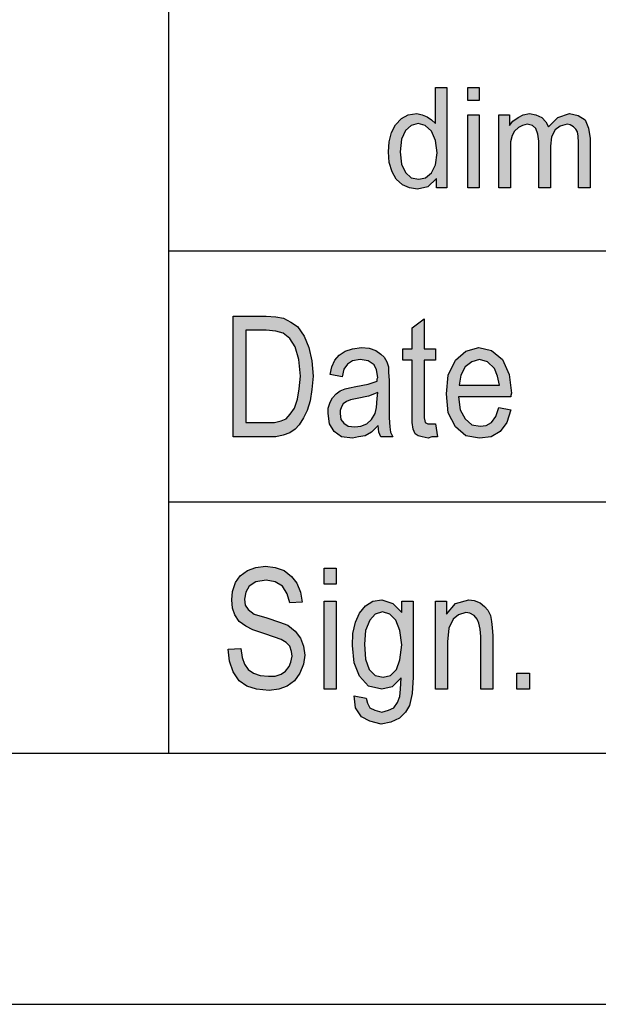
# Model space of a CAD drawing. Units: millimetres. Extents: x -32 to 265, y 19 to 229.
# Drawn here: x 73 to 84, y 19 to 39 of the extents above; entities that cross this region are included whole.
import ezdxf

# ---------------------------------------------------------------- set-up
doc = ezdxf.new("R2010")
doc.units = ezdxf.units.MM
doc.layers.add('1', color=7, linetype='Continuous')

# ---------------------------------------------------------------- blocks, each defined once
blk = doc.blocks.new('_formato_A4', base_point=(116.416, 124))
at = {"layer": '1', "linetype": 'Continuous'}
h = blk.add_hatch(color=7, dxfattribs=at)
h.paths.add_polyline_path([(81.244, 35.25), (81.244, 35.437), (81.072, 35.275), (80.865, 35.225), (80.704, 35.25), (80.566, 35.312), (80.439, 35.424), (80.359, 35.573), (80.301, 35.76), (80.29, 35.971), (80.301, 36.17), (80.347, 36.357), (80.428, 36.506), (80.543, 36.631), (80.681, 36.705), (80.853, 36.73), (80.957, 36.705), (81.06, 36.668), (81.141, 36.606), (81.221, 36.531), (81.221, 37.252), (81.451, 37.252), (81.451, 35.25)])
h.paths.add_polyline_path([(80.52, 35.971), (80.543, 35.723), (80.623, 35.561), (80.738, 35.449), (80.888, 35.424), (81.026, 35.449), (81.141, 35.549), (81.221, 35.71), (81.256, 35.947), (81.221, 36.195), (81.141, 36.382), (81.014, 36.494), (80.876, 36.531), (80.738, 36.494), (80.623, 36.394), (80.543, 36.22)], flags=16)
for points in [[(81.865, 36.991), (81.865, 37.252), (82.095, 37.252), (82.095, 36.991)], [(81.865, 35.25), (81.865, 36.705), (82.095, 36.705), (82.095, 35.25)], [(82.486, 35.25), (82.486, 36.705), (82.693, 36.705), (82.693, 36.494), (82.762, 36.581), (82.866, 36.655), (82.969, 36.705), (83.096, 36.73), (83.222, 36.705), (83.337, 36.655), (83.418, 36.568), (83.475, 36.469), (83.659, 36.655), (83.889, 36.73), (84.062, 36.693), (84.2, 36.606), (84.269, 36.444), (84.303, 36.233), (84.303, 35.25), (84.073, 35.25), (84.073, 36.158), (84.062, 36.282), (84.05, 36.369), (84.016, 36.419), (83.97, 36.469), (83.901, 36.506), (83.843, 36.519), (83.705, 36.481), (83.602, 36.407), (83.533, 36.27), (83.51, 36.083), (83.51, 35.25), (83.28, 35.25), (83.28, 36.183), (83.257, 36.32), (83.222, 36.432), (83.153, 36.494), (83.05, 36.519), (82.958, 36.494), (82.877, 36.456), (82.797, 36.382), (82.751, 36.295), (82.716, 36.17), (82.716, 35.996), (82.716, 35.25)], [(81.224, 30.552), (81.26, 30.299), (81.152, 30.299), (81.08, 30.269), (80.96, 30.299), (80.876, 30.313), (80.816, 30.358), (80.78, 30.448), (80.756, 30.582), (80.756, 30.806), (80.756, 31.821), (80.576, 31.821), (80.576, 32.045), (80.756, 32.045), (80.756, 32.463), (80.996, 32.642), (80.996, 32.045), (81.224, 32.045), (81.224, 31.821), (80.996, 31.821), (80.996, 30.791), (80.996, 30.672), (81.008, 30.612), (81.02, 30.582), (81.044, 30.567), (81.068, 30.552), (81.116, 30.552), (81.152, 30.552)], [(77.096, 26.067), (77.348, 26.082), (77.372, 25.903), (77.42, 25.769), (77.492, 25.664), (77.6, 25.59), (77.732, 25.545), (77.9, 25.53), (78.032, 25.53), (78.152, 25.575), (78.236, 25.634), (78.308, 25.724), (78.344, 25.813), (78.368, 25.933), (78.356, 26.022), (78.32, 26.127), (78.248, 26.201), (78.152, 26.261), (78.02, 26.306), (77.804, 26.381), (77.588, 26.455), (77.444, 26.53), (77.312, 26.619), (77.228, 26.754), (77.18, 26.888), (77.168, 27.052), (77.18, 27.216), (77.24, 27.396), (77.336, 27.53), (77.48, 27.634), (77.648, 27.694), (77.84, 27.724), (78.032, 27.694), (78.212, 27.634), (78.356, 27.515), (78.464, 27.381), (78.536, 27.201), (78.572, 27.007), (78.32, 26.993), (78.272, 27.172), (78.176, 27.321), (78.032, 27.41), (77.852, 27.44), (77.648, 27.41), (77.516, 27.321), (77.444, 27.201), (77.42, 27.067), (77.432, 26.948), (77.492, 26.858), (77.612, 26.769), (77.864, 26.694), (78.116, 26.604), (78.284, 26.545), (78.428, 26.425), (78.536, 26.291), (78.596, 26.127), (78.62, 25.948), (78.596, 25.769), (78.524, 25.59), (78.416, 25.44), (78.272, 25.336), (78.104, 25.276), (77.912, 25.246), (77.66, 25.276), (77.468, 25.336), (77.312, 25.44), (77.192, 25.619), (77.12, 25.828)], [(79.004, 27.366), (79.004, 27.679), (79.244, 27.679), (79.244, 27.366)], [(81.224, 25.276), (81.224, 27.022), (81.44, 27.022), (81.44, 26.769), (81.62, 26.978), (81.884, 27.052), (81.992, 27.037), (82.112, 26.993), (82.196, 26.918), (82.268, 26.843), (82.316, 26.739), (82.34, 26.619), (82.352, 26.5), (82.364, 26.336), (82.364, 25.276), (82.124, 25.276), (82.124, 26.321), (82.112, 26.47), (82.088, 26.59), (82.052, 26.664), (81.992, 26.739), (81.908, 26.784), (81.824, 26.799), (81.68, 26.754), (81.572, 26.664), (81.488, 26.485), (81.464, 26.216), (81.464, 25.276)], [(79.004, 25.276), (79.004, 27.022), (79.244, 27.022), (79.244, 25.276)], [(82.844, 25.276), (82.844, 25.59), (83.096, 25.59), (83.096, 25.276)]]:
    blk.add_hatch(color=7, dxfattribs=at).paths.add_polyline_path(points)
h = blk.add_hatch(color=7, dxfattribs=at)
h.paths.add_polyline_path([(77.192, 30.299), (77.192, 32.701), (77.852, 32.701), (78.044, 32.687), (78.2, 32.657), (78.344, 32.582), (78.476, 32.493), (78.608, 32.299), (78.704, 32.075), (78.764, 31.806), (78.788, 31.507), (78.764, 31.239), (78.728, 31.015), (78.668, 30.821), (78.596, 30.672), (78.512, 30.537), (78.428, 30.448), (78.32, 30.373), (78.188, 30.328), (78.044, 30.299), (77.888, 30.299)])
h.paths.add_polyline_path([(77.444, 30.582), (77.852, 30.582), (78.02, 30.582), (78.152, 30.612), (78.248, 30.657), (78.332, 30.746), (78.416, 30.866), (78.476, 31.045), (78.512, 31.254), (78.536, 31.507), (78.5, 31.836), (78.428, 32.09), (78.32, 32.254), (78.188, 32.358), (78.044, 32.403), (77.852, 32.418), (77.444, 32.418)], flags=16)
h = blk.add_hatch(color=7, dxfattribs=at)
h.paths.add_polyline_path([(80.084, 30.522), (79.952, 30.388), (79.82, 30.313), (79.688, 30.299), (79.568, 30.269), (79.352, 30.299), (79.208, 30.403), (79.112, 30.552), (79.088, 30.761), (79.088, 30.866), (79.124, 30.985), (79.172, 31.075), (79.244, 31.149), (79.328, 31.209), (79.424, 31.254), (79.508, 31.269), (79.64, 31.299), (79.88, 31.343), (80.06, 31.403), (80.06, 31.448), (80.072, 31.478), (80.048, 31.627), (80, 31.731), (79.88, 31.806), (79.724, 31.836), (79.568, 31.806), (79.472, 31.746), (79.4, 31.642), (79.364, 31.493), (79.124, 31.537), (79.16, 31.687), (79.22, 31.821), (79.304, 31.925), (79.424, 32), (79.568, 32.045), (79.748, 32.075), (79.904, 32.06), (80.036, 32.015), (80.132, 31.94), (80.204, 31.881), (80.252, 31.791), (80.288, 31.687), (80.288, 31.582), (80.3, 31.418), (80.3, 31.015), (80.3, 30.672), (80.312, 30.493), (80.324, 30.388), (80.372, 30.299), (80.132, 30.299), (80.096, 30.388)])
h.paths.add_polyline_path([(80.072, 31.179), (79.892, 31.104), (79.664, 31.06), (79.532, 31.03), (79.448, 31), (79.388, 30.955), (79.352, 30.896), (79.328, 30.821), (79.328, 30.761), (79.34, 30.642), (79.4, 30.567), (79.484, 30.507), (79.616, 30.493), (79.736, 30.507), (79.856, 30.552), (79.952, 30.642), (80.024, 30.761), (80.048, 30.881), (80.06, 31.06)], flags=16)
h = blk.add_hatch(color=7, dxfattribs=at)
h.paths.add_polyline_path([(82.484, 30.881), (82.724, 30.836), (82.64, 30.582), (82.508, 30.403), (82.328, 30.299), (82.1, 30.269), (81.824, 30.313), (81.62, 30.493), (81.476, 30.776), (81.44, 31.149), (81.476, 31.522), (81.62, 31.821), (81.824, 32), (82.088, 32.075), (82.34, 32.015), (82.556, 31.836), (82.688, 31.537), (82.736, 31.164), (82.724, 31.119), (82.724, 31.09), (81.68, 31.09), (81.716, 30.836), (81.812, 30.657), (81.944, 30.537), (82.112, 30.507), (82.232, 30.522), (82.34, 30.582), (82.424, 30.701)])
h.paths.add_polyline_path([(81.692, 31.328), (82.496, 31.328), (82.46, 31.507), (82.4, 31.657), (82.256, 31.791), (82.1, 31.836), (81.944, 31.791), (81.812, 31.687), (81.728, 31.522)], flags=16)
h = blk.add_hatch(color=7, dxfattribs=at)
h.paths.add_polyline_path([(79.604, 25.142), (79.844, 25.097), (79.868, 24.993), (79.916, 24.903), (80.012, 24.858), (80.156, 24.813), (80.288, 24.858), (80.396, 24.903), (80.468, 25.007), (80.516, 25.127), (80.528, 25.276), (80.54, 25.5), (80.36, 25.321), (80.156, 25.276), (79.892, 25.336), (79.712, 25.53), (79.604, 25.799), (79.568, 26.142), (79.58, 26.381), (79.628, 26.604), (79.712, 26.784), (79.832, 26.933), (79.976, 27.022), (80.156, 27.052), (80.372, 26.978), (80.552, 26.799), (80.552, 27.022), (80.78, 27.022), (80.78, 25.515), (80.756, 25.187), (80.708, 24.948), (80.624, 24.813), (80.504, 24.694), (80.336, 24.619), (80.144, 24.575), (79.916, 24.634), (79.748, 24.724), (79.628, 24.903)])
h.paths.add_polyline_path([(79.808, 26.172), (79.832, 25.873), (79.904, 25.664), (80.024, 25.545), (80.18, 25.515), (80.324, 25.545), (80.444, 25.664), (80.516, 25.858), (80.552, 26.157), (80.516, 26.44), (80.432, 26.649), (80.312, 26.769), (80.168, 26.813), (80.024, 26.769), (79.916, 26.649), (79.832, 26.44)], flags=16)
at = {"layer": '1', "color": 7, "linetype": 'Continuous'}
for p, q in [((75.916, 24), (75.916, 59)), ((81.221, 37.252), (81.451, 37.252)), ((81.221, 36.531), (81.221, 37.252)), ((81.451, 37.252), (81.451, 35.25)), ((81.865, 37.252), (82.095, 37.252)), ((81.865, 36.991), (81.865, 37.252)), ((82.095, 37.252), (82.095, 36.991)), ((82.095, 36.991), (81.865, 36.991)), ((80.543, 36.631), (80.681, 36.705)), ((80.681, 36.705), (80.853, 36.73)), ((80.853, 36.73), (80.957, 36.705)), ((80.957, 36.705), (81.06, 36.668)), ((81.06, 36.668), (81.141, 36.606)), ((81.865, 36.705), (82.095, 36.705)), ((81.865, 35.25), (81.865, 36.705)), ((82.095, 36.705), (82.095, 35.25)), ((82.486, 36.705), (82.693, 36.705)), ((82.486, 35.25), (82.486, 36.705)), ((82.693, 36.705), (82.693, 36.494)), ((82.762, 36.581), (82.866, 36.655)), ((82.866, 36.655), (82.969, 36.705)), ((82.969, 36.705), (83.096, 36.73)), ((83.096, 36.73), (83.222, 36.705)), ((83.222, 36.705), (83.337, 36.655)), ((83.337, 36.655), (83.418, 36.568)), ((83.475, 36.469), (83.659, 36.655)), ((83.659, 36.655), (83.889, 36.73)), ((83.889, 36.73), (84.062, 36.693)), ((84.062, 36.693), (84.2, 36.606)), ((80.347, 36.357), (80.428, 36.506)), ((80.428, 36.506), (80.543, 36.631)), ((80.738, 36.494), (80.623, 36.394)), ((80.876, 36.531), (80.738, 36.494)), ((81.014, 36.494), (80.876, 36.531)), ((81.141, 36.382), (81.014, 36.494)), ((81.141, 36.606), (81.221, 36.531)), ((82.693, 36.494), (82.762, 36.581)), ((82.877, 36.456), (82.797, 36.382)), ((82.958, 36.494), (82.877, 36.456)), ((83.05, 36.519), (82.958, 36.494)), ((83.153, 36.494), (83.05, 36.519)), ((83.222, 36.432), (83.153, 36.494)), ((83.418, 36.568), (83.475, 36.469)), ((83.705, 36.481), (83.602, 36.407)), ((83.843, 36.519), (83.705, 36.481)), ((83.901, 36.506), (83.843, 36.519)), ((83.97, 36.469), (83.901, 36.506)), ((84.016, 36.419), (83.97, 36.469)), ((84.2, 36.606), (84.269, 36.444)), ((80.301, 36.17), (80.347, 36.357)), ((80.623, 36.394), (80.543, 36.22)), ((81.221, 36.195), (81.141, 36.382)), ((82.751, 36.295), (82.716, 36.17)), ((82.797, 36.382), (82.751, 36.295)), ((83.257, 36.32), (83.222, 36.432)), ((83.28, 36.183), (83.257, 36.32)), ((83.533, 36.27), (83.51, 36.083)), ((83.602, 36.407), (83.533, 36.27)), ((84.05, 36.369), (84.016, 36.419)), ((84.062, 36.282), (84.05, 36.369)), ((84.073, 36.158), (84.062, 36.282)), ((84.269, 36.444), (84.303, 36.233)), ((80.29, 35.971), (80.301, 36.17)), ((80.543, 36.22), (80.52, 35.971)), ((81.256, 35.947), (81.221, 36.195)), ((82.716, 36.17), (82.716, 35.996)), ((83.28, 35.25), (83.28, 36.183)), ((83.51, 36.083), (83.51, 35.25)), ((84.073, 35.25), (84.073, 36.158)), ((84.303, 36.233), (84.303, 35.25)), ((80.301, 35.76), (80.29, 35.971)), ((80.52, 35.971), (80.543, 35.723)), ((81.221, 35.71), (81.256, 35.947)), ((82.716, 35.996), (82.716, 35.25)), ((80.359, 35.573), (80.301, 35.76)), ((80.543, 35.723), (80.623, 35.561)), ((81.141, 35.549), (81.221, 35.71)), ((80.439, 35.424), (80.359, 35.573)), ((80.623, 35.561), (80.738, 35.449)), ((81.026, 35.449), (81.141, 35.549)), ((80.566, 35.312), (80.439, 35.424)), ((80.704, 35.25), (80.566, 35.312)), ((80.738, 35.449), (80.888, 35.424)), ((80.888, 35.424), (81.026, 35.449)), ((81.244, 35.437), (81.072, 35.275)), ((81.244, 35.25), (81.244, 35.437)), ((80.865, 35.225), (80.704, 35.25)), ((81.072, 35.275), (80.865, 35.225)), ((81.451, 35.25), (81.244, 35.25)), ((82.095, 35.25), (81.865, 35.25)), ((82.716, 35.25), (82.486, 35.25)), ((83.51, 35.25), (83.28, 35.25)), ((84.303, 35.25), (84.073, 35.25)), ((75.916, 34), (105.916, 34)), ((77.192, 32.701), (77.852, 32.701)), ((77.192, 30.299), (77.192, 32.701)), ((77.852, 32.701), (78.044, 32.687)), ((78.044, 32.687), (78.2, 32.657)), ((78.2, 32.657), (78.344, 32.582)), ((78.344, 32.582), (78.476, 32.493)), ((80.756, 32.463), (80.996, 32.642)), ((80.996, 32.642), (80.996, 32.045)), ((77.444, 32.418), (77.444, 30.582)), ((77.852, 32.418), (77.444, 32.418)), ((78.044, 32.403), (77.852, 32.418)), ((78.188, 32.358), (78.044, 32.403)), ((78.32, 32.254), (78.188, 32.358)), ((78.476, 32.493), (78.608, 32.299)), ((80.756, 32.045), (80.756, 32.463)), ((78.428, 32.09), (78.32, 32.254)), ((78.608, 32.299), (78.704, 32.075)), ((78.5, 31.836), (78.428, 32.09)), ((78.704, 32.075), (78.764, 31.806)), ((79.304, 31.925), (79.424, 32)), ((79.424, 32), (79.568, 32.045)), ((79.568, 32.045), (79.748, 32.075)), ((79.748, 32.075), (79.904, 32.06)), ((79.904, 32.06), (80.036, 32.015)), ((80.036, 32.015), (80.132, 31.94)), ((80.576, 32.045), (80.756, 32.045)), ((80.576, 31.821), (80.576, 32.045)), ((80.996, 32.045), (81.224, 32.045)), ((81.224, 32.045), (81.224, 31.821)), ((81.62, 31.821), (81.824, 32)), ((81.824, 32), (82.088, 32.075)), ((82.088, 32.075), (82.34, 32.015)), ((82.34, 32.015), (82.556, 31.836)), ((78.536, 31.507), (78.5, 31.836)), ((78.764, 31.806), (78.788, 31.507)), ((79.16, 31.687), (79.22, 31.821)), ((79.22, 31.821), (79.304, 31.925)), ((79.568, 31.806), (79.472, 31.746)), ((79.724, 31.836), (79.568, 31.806)), ((79.88, 31.806), (79.724, 31.836)), ((80, 31.731), (79.88, 31.806)), ((80.132, 31.94), (80.204, 31.881)), ((80.204, 31.881), (80.252, 31.791)), ((80.252, 31.791), (80.288, 31.687)), ((80.756, 31.821), (80.576, 31.821)), ((80.756, 30.806), (80.756, 31.821)), ((80.996, 31.821), (80.996, 30.791)), ((81.224, 31.821), (80.996, 31.821)), ((81.476, 31.522), (81.62, 31.821)), ((81.944, 31.791), (81.812, 31.687)), ((82.1, 31.836), (81.944, 31.791)), ((82.256, 31.791), (82.1, 31.836)), ((82.4, 31.657), (82.256, 31.791)), ((82.556, 31.836), (82.688, 31.537)), ((79.124, 31.537), (79.16, 31.687)), ((79.4, 31.642), (79.364, 31.493)), ((79.472, 31.746), (79.4, 31.642)), ((80.048, 31.627), (80, 31.731)), ((80.072, 31.478), (80.048, 31.627)), ((80.288, 31.687), (80.288, 31.582)), ((80.288, 31.582), (80.3, 31.418)), ((81.812, 31.687), (81.728, 31.522)), ((82.46, 31.507), (82.4, 31.657)), ((78.512, 31.254), (78.536, 31.507)), ((78.788, 31.507), (78.764, 31.239)), ((79.364, 31.493), (79.124, 31.537)), ((79.88, 31.343), (80.06, 31.403)), ((80.06, 31.448), (80.072, 31.478)), ((80.06, 31.403), (80.06, 31.448)), ((80.3, 31.418), (80.3, 31.015)), ((81.44, 31.149), (81.476, 31.522)), ((81.728, 31.522), (81.692, 31.328)), ((82.496, 31.328), (82.46, 31.507)), ((82.688, 31.537), (82.736, 31.164)), ((78.476, 31.045), (78.512, 31.254)), ((78.764, 31.239), (78.728, 31.015)), ((79.244, 31.149), (79.328, 31.209)), ((79.328, 31.209), (79.424, 31.254)), ((79.424, 31.254), (79.508, 31.269)), ((79.508, 31.269), (79.64, 31.299)), ((79.64, 31.299), (79.88, 31.343)), ((80.072, 31.179), (79.892, 31.104)), ((80.06, 31.06), (80.072, 31.179)), ((81.692, 31.328), (82.496, 31.328)), ((82.736, 31.164), (82.724, 31.119)), ((78.416, 30.866), (78.476, 31.045)), ((78.728, 31.015), (78.668, 30.821)), ((79.088, 30.866), (79.124, 30.985)), ((79.124, 30.985), (79.172, 31.075)), ((79.172, 31.075), (79.244, 31.149)), ((79.448, 31), (79.388, 30.955)), ((79.532, 31.03), (79.448, 31)), ((79.664, 31.06), (79.532, 31.03)), ((79.892, 31.104), (79.664, 31.06)), ((80.048, 30.881), (80.06, 31.06)), ((80.3, 31.015), (80.3, 30.672)), ((81.476, 30.776), (81.44, 31.149)), ((81.68, 31.09), (81.716, 30.836)), ((82.724, 31.09), (81.68, 31.09)), ((82.724, 31.119), (82.724, 31.09)), ((78.332, 30.746), (78.416, 30.866)), ((78.668, 30.821), (78.596, 30.672)), ((79.088, 30.761), (79.088, 30.866)), ((79.352, 30.896), (79.328, 30.821)), ((79.328, 30.821), (79.328, 30.761)), ((79.388, 30.955), (79.352, 30.896)), ((80.024, 30.761), (80.048, 30.881)), ((80.756, 30.582), (80.756, 30.806)), ((80.996, 30.791), (80.996, 30.672)), ((81.62, 30.493), (81.476, 30.776)), ((81.716, 30.836), (81.812, 30.657)), ((82.424, 30.701), (82.484, 30.881)), ((82.484, 30.881), (82.724, 30.836)), ((82.724, 30.836), (82.64, 30.582)), ((77.444, 30.582), (77.852, 30.582)), ((77.852, 30.582), (78.02, 30.582)), ((78.02, 30.582), (78.152, 30.612)), ((78.152, 30.612), (78.248, 30.657)), ((78.248, 30.657), (78.332, 30.746)), ((78.596, 30.672), (78.512, 30.537)), ((79.112, 30.552), (79.088, 30.761)), ((79.328, 30.761), (79.34, 30.642)), ((79.34, 30.642), (79.4, 30.567)), ((79.856, 30.552), (79.952, 30.642)), ((79.952, 30.642), (80.024, 30.761)), ((80.3, 30.672), (80.312, 30.493)), ((80.78, 30.448), (80.756, 30.582)), ((80.996, 30.672), (81.008, 30.612)), ((81.008, 30.612), (81.02, 30.582)), ((81.02, 30.582), (81.044, 30.567)), ((81.812, 30.657), (81.944, 30.537)), ((82.232, 30.522), (82.34, 30.582)), ((82.34, 30.582), (82.424, 30.701)), ((82.64, 30.582), (82.508, 30.403)), ((78.428, 30.448), (78.32, 30.373)), ((78.512, 30.537), (78.428, 30.448)), ((79.208, 30.403), (79.112, 30.552)), ((79.352, 30.299), (79.208, 30.403)), ((79.4, 30.567), (79.484, 30.507)), ((79.484, 30.507), (79.616, 30.493)), ((79.616, 30.493), (79.736, 30.507)), ((79.736, 30.507), (79.856, 30.552)), ((79.952, 30.388), (79.82, 30.313)), ((80.084, 30.522), (79.952, 30.388)), ((80.096, 30.388), (80.084, 30.522)), ((80.132, 30.299), (80.096, 30.388)), ((80.312, 30.493), (80.324, 30.388)), ((80.324, 30.388), (80.372, 30.299)), ((80.816, 30.358), (80.78, 30.448)), ((81.044, 30.567), (81.068, 30.552)), ((81.068, 30.552), (81.116, 30.552)), ((81.116, 30.552), (81.152, 30.552)), ((81.152, 30.552), (81.224, 30.552)), ((81.224, 30.552), (81.26, 30.299)), ((81.824, 30.313), (81.62, 30.493)), ((81.944, 30.537), (82.112, 30.507)), ((82.112, 30.507), (82.232, 30.522)), ((82.508, 30.403), (82.328, 30.299)), ((77.888, 30.299), (77.192, 30.299)), ((78.044, 30.299), (77.888, 30.299)), ((78.188, 30.328), (78.044, 30.299)), ((78.32, 30.373), (78.188, 30.328)), ((79.568, 30.269), (79.352, 30.299)), ((79.688, 30.299), (79.568, 30.269)), ((79.82, 30.313), (79.688, 30.299)), ((80.372, 30.299), (80.132, 30.299)), ((80.876, 30.313), (80.816, 30.358)), ((80.96, 30.299), (80.876, 30.313)), ((81.08, 30.269), (80.96, 30.299)), ((81.152, 30.299), (81.08, 30.269)), ((81.26, 30.299), (81.152, 30.299)), ((82.1, 30.269), (81.824, 30.313)), ((82.328, 30.299), (82.1, 30.269)), ((75.916, 29), (105.916, 29)), ((77.48, 27.634), (77.648, 27.694)), ((77.648, 27.694), (77.84, 27.724)), ((77.84, 27.724), (78.032, 27.694)), ((78.032, 27.694), (78.212, 27.634)), ((79.004, 27.679), (79.244, 27.679)), ((79.004, 27.366), (79.004, 27.679)), ((79.244, 27.679), (79.244, 27.366)), ((77.24, 27.396), (77.336, 27.53)), ((77.336, 27.53), (77.48, 27.634)), ((77.852, 27.44), (77.648, 27.41)), ((78.032, 27.41), (77.852, 27.44)), ((78.212, 27.634), (78.356, 27.515)), ((78.356, 27.515), (78.464, 27.381)), ((77.18, 27.216), (77.24, 27.396)), ((77.516, 27.321), (77.444, 27.201)), ((77.648, 27.41), (77.516, 27.321)), ((78.176, 27.321), (78.032, 27.41)), ((78.272, 27.172), (78.176, 27.321)), ((78.464, 27.381), (78.536, 27.201)), ((79.244, 27.366), (79.004, 27.366)), ((77.168, 27.052), (77.18, 27.216)), ((77.18, 26.888), (77.168, 27.052)), ((77.444, 27.201), (77.42, 27.067)), ((77.42, 27.067), (77.432, 26.948)), ((78.32, 26.993), (78.272, 27.172)), ((78.536, 27.201), (78.572, 27.007)), ((79.976, 27.022), (80.156, 27.052)), ((80.156, 27.052), (80.372, 26.978)), ((81.62, 26.978), (81.884, 27.052)), ((81.884, 27.052), (81.992, 27.037)), ((77.228, 26.754), (77.18, 26.888)), ((77.432, 26.948), (77.492, 26.858)), ((77.492, 26.858), (77.612, 26.769)), ((78.572, 27.007), (78.32, 26.993)), ((79.004, 27.022), (79.244, 27.022)), ((79.004, 25.276), (79.004, 27.022)), ((79.244, 27.022), (79.244, 25.276)), ((79.712, 26.784), (79.832, 26.933)), ((79.832, 26.933), (79.976, 27.022)), ((80.372, 26.978), (80.552, 26.799)), ((80.552, 27.022), (80.78, 27.022)), ((80.552, 26.799), (80.552, 27.022)), ((80.78, 27.022), (80.78, 25.515)), ((81.224, 27.022), (81.44, 27.022)), ((81.224, 25.276), (81.224, 27.022)), ((81.44, 27.022), (81.44, 26.769)), ((81.44, 26.769), (81.62, 26.978)), ((81.992, 27.037), (82.112, 26.993)), ((82.112, 26.993), (82.196, 26.918)), ((82.196, 26.918), (82.268, 26.843)), ((77.312, 26.619), (77.228, 26.754)), ((77.612, 26.769), (77.864, 26.694)), ((77.864, 26.694), (78.116, 26.604)), ((79.628, 26.604), (79.712, 26.784)), ((80.024, 26.769), (79.916, 26.649)), ((80.168, 26.813), (80.024, 26.769)), ((80.312, 26.769), (80.168, 26.813)), ((80.432, 26.649), (80.312, 26.769)), ((81.572, 26.664), (81.488, 26.485)), ((81.68, 26.754), (81.572, 26.664)), ((81.824, 26.799), (81.68, 26.754)), ((81.908, 26.784), (81.824, 26.799)), ((81.992, 26.739), (81.908, 26.784)), ((82.052, 26.664), (81.992, 26.739)), ((82.088, 26.59), (82.052, 26.664)), ((82.268, 26.843), (82.316, 26.739)), ((82.316, 26.739), (82.34, 26.619)), ((77.444, 26.53), (77.312, 26.619)), ((77.588, 26.455), (77.444, 26.53)), ((78.116, 26.604), (78.284, 26.545)), ((78.284, 26.545), (78.428, 26.425)), ((79.58, 26.381), (79.628, 26.604)), ((79.916, 26.649), (79.832, 26.44)), ((80.516, 26.44), (80.432, 26.649)), ((81.488, 26.485), (81.464, 26.216)), ((82.112, 26.47), (82.088, 26.59)), ((82.124, 26.321), (82.112, 26.47)), ((82.34, 26.619), (82.352, 26.5)), ((82.352, 26.5), (82.364, 26.336)), ((77.804, 26.381), (77.588, 26.455)), ((78.02, 26.306), (77.804, 26.381)), ((78.152, 26.261), (78.02, 26.306)), ((78.428, 26.425), (78.536, 26.291)), ((78.536, 26.291), (78.596, 26.127)), ((79.568, 26.142), (79.58, 26.381)), ((79.832, 26.44), (79.808, 26.172)), ((80.552, 26.157), (80.516, 26.44)), ((82.124, 25.276), (82.124, 26.321)), ((82.364, 26.336), (82.364, 25.276)), ((77.096, 26.067), (77.348, 26.082)), ((77.348, 26.082), (77.372, 25.903)), ((78.248, 26.201), (78.152, 26.261)), ((78.32, 26.127), (78.248, 26.201)), ((78.356, 26.022), (78.32, 26.127)), ((78.596, 26.127), (78.62, 25.948)), ((79.604, 25.799), (79.568, 26.142)), ((79.808, 26.172), (79.832, 25.873)), ((80.516, 25.858), (80.552, 26.157)), ((81.464, 26.216), (81.464, 25.276)), ((77.12, 25.828), (77.096, 26.067)), ((77.372, 25.903), (77.42, 25.769)), ((78.344, 25.813), (78.368, 25.933)), ((78.368, 25.933), (78.356, 26.022)), ((78.62, 25.948), (78.596, 25.769)), ((79.832, 25.873), (79.904, 25.664)), ((77.192, 25.619), (77.12, 25.828)), ((77.42, 25.769), (77.492, 25.664)), ((78.236, 25.634), (78.308, 25.724)), ((78.308, 25.724), (78.344, 25.813)), ((78.596, 25.769), (78.524, 25.59)), ((79.712, 25.53), (79.604, 25.799)), ((80.444, 25.664), (80.516, 25.858)), ((77.312, 25.44), (77.192, 25.619)), ((77.492, 25.664), (77.6, 25.59)), ((77.6, 25.59), (77.732, 25.545)), ((77.732, 25.545), (77.9, 25.53)), ((77.9, 25.53), (78.032, 25.53)), ((78.032, 25.53), (78.152, 25.575)), ((78.152, 25.575), (78.236, 25.634)), ((78.524, 25.59), (78.416, 25.44)), ((79.892, 25.336), (79.712, 25.53)), ((79.904, 25.664), (80.024, 25.545)), ((80.024, 25.545), (80.18, 25.515)), ((80.18, 25.515), (80.324, 25.545)), ((80.324, 25.545), (80.444, 25.664)), ((80.54, 25.5), (80.36, 25.321)), ((80.528, 25.276), (80.54, 25.5)), ((80.78, 25.515), (80.756, 25.187)), ((82.844, 25.59), (83.096, 25.59)), ((82.844, 25.276), (82.844, 25.59)), ((83.096, 25.59), (83.096, 25.276)), ((77.468, 25.336), (77.312, 25.44)), ((77.66, 25.276), (77.468, 25.336)), ((78.272, 25.336), (78.104, 25.276)), ((78.416, 25.44), (78.272, 25.336)), ((80.156, 25.276), (79.892, 25.336)), ((80.36, 25.321), (80.156, 25.276)), ((77.912, 25.246), (77.66, 25.276)), ((78.104, 25.276), (77.912, 25.246)), ((79.244, 25.276), (79.004, 25.276)), ((79.628, 24.903), (79.604, 25.142)), ((79.604, 25.142), (79.844, 25.097)), ((79.844, 25.097), (79.868, 24.993)), ((80.468, 25.007), (80.516, 25.127)), ((80.516, 25.127), (80.528, 25.276)), ((80.756, 25.187), (80.708, 24.948)), ((81.464, 25.276), (81.224, 25.276)), ((82.364, 25.276), (82.124, 25.276)), ((83.096, 25.276), (82.844, 25.276)), ((79.748, 24.724), (79.628, 24.903)), ((79.868, 24.993), (79.916, 24.903)), ((79.916, 24.903), (80.012, 24.858)), ((80.288, 24.858), (80.396, 24.903)), ((80.396, 24.903), (80.468, 25.007)), ((80.708, 24.948), (80.624, 24.813)), ((79.916, 24.634), (79.748, 24.724)), ((80.012, 24.858), (80.156, 24.813)), ((80.156, 24.813), (80.288, 24.858)), ((80.624, 24.813), (80.504, 24.694)), ((80.144, 24.575), (79.916, 24.634)), ((80.336, 24.619), (80.144, 24.575)), ((80.504, 24.694), (80.336, 24.619)), ((-27.084, 24), (259.916, 24)), ((-32.084, 19), (264.916, 19))]:
    blk.add_line(p, q, dxfattribs=at)
blk = doc.blocks.new('A4_oriz', base_point=(132.5, 124))
at = {"layer": '1'}
blk.add_blockref('_formato_A4', (116.416, 124), dxfattribs=at)
blk = doc.blocks.new('TOP', base_point=(132.5, 124))
blk.add_blockref('A4_oriz', (132.5, 124))

msp = doc.modelspace()

# ---------------------------------------------------------------- block references
msp.add_blockref('TOP', (132.5, 124))

doc.saveas('drawing.dxf')
